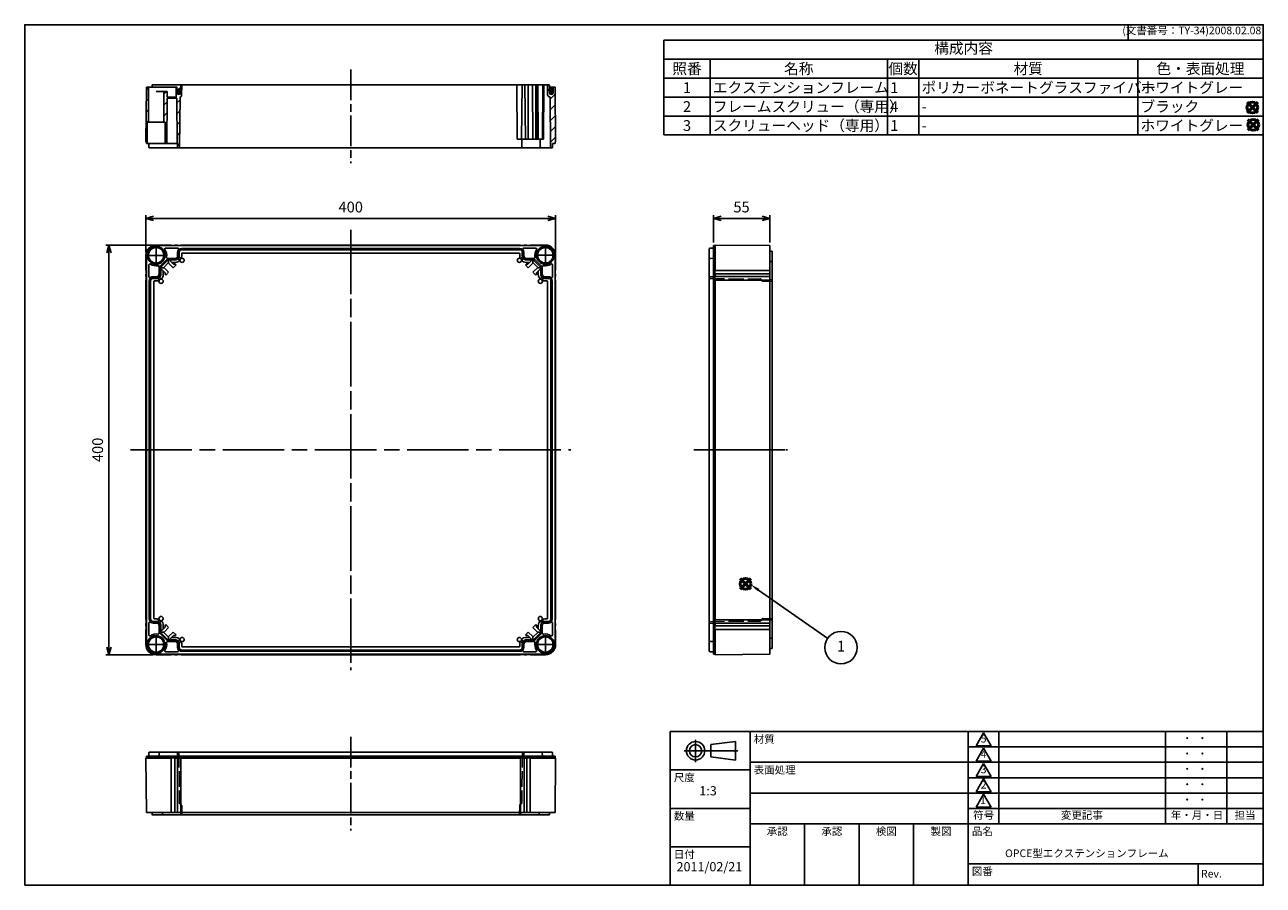
# Model space of a CAD drawing. Units: millimetres. Extents: x 0 to 1209, y 0 to 840.
import ezdxf
from ezdxf.enums import TextEntityAlignment as Align

# ---------------------------------------------------------------- set-up
doc = ezdxf.new("R2010")
doc.units = ezdxf.units.MM
doc.header["$LTSCALE"] = 5
for name, pattern in [('AM_ISO02W050x2', [3.75, 3, -0.75]), ('AM_ISO08W050', [18, 12, -1.5, 3, -1.5]), ('AM_ISO08W050x2', [9, 6, -0.75, 1.5, -0.75]), ('gen7a', [6.875, 4.75, -0.875, 0.375, -0.875])]:
    doc.linetypes.add(name, pattern=pattern)
doc.layers.add('7A', color=4, linetype='gen7a')
doc.layers.add('RAHM2', color=1, linetype='Continuous')
doc.layers.add('AM_12', color=7, linetype='Continuous', lineweight=50, plot=False)
for name, color, linetype, lineweight in [('AM_5', 3, 'Continuous', 25), ('AM_7', 4, 'AM_ISO08W050', 25), ('AM_8', 1, 'Continuous', 25), ('ｴｸｽﾃﾝｼｮﾝﾌﾚｰﾑ', 7, 'Continuous', 25), ('ｴｸｽﾃﾝｼｮﾝﾌﾚｰﾑ0', 7, 'AM_ISO02W050x2', 13), ('ｶﾞｽｹｯﾄ', 5, 'Continuous', 25)]:
    doc.layers.add(name, color=color, linetype=linetype, lineweight=lineweight)
doc.styles.add('ACISOTS', font='isocp.shx', dxfattribs={"height": 1, "bigfont": 'extfont.shx'})
doc.styles.get("Standard").update_dxf_attribs({"font": 'ISOCP.SHX', "bigfont": 'bigfont.shx'})
doc.dimstyles.new('AM_ISO$0', dxfattribs={"dimtxt": 3.5, "dimasz": 2.5, "dimexe": 1, "dimexo": 1, "dimgap": 1.5, "dimtad": 1, "dimdsep": 46, "dimtxsty": 'STANDARD', "dimblk": 'OPEN30', "dimcen": 0, "dimclrd": 256, "dimclre": 256, "dimclrt": 2, "dimadec": 0, "dimazin": 2, "dimtp": 0.1, "dimtm": 0.1, "dimtfac": 0.71, "dimtmove": 0, "dimatfit": 3, "dimldrblk": 'OPEN30', "dimfxl": 1, "dimlwd": -1, "dimlwe": -1, "dimarcsym": 0})
pattern_1 = [(45, (0, 0), (-5.3033, 5.3033), [])]

# ---------------------------------------------------------------- blocks, each defined once
blk = doc.blocks.new('TK-A3')
for p, q in [((359, 280), (359, 275)), ((359, 275), (403, 275))]:
    blk.add_line(p, q)
blk.add_lwpolyline([(0, 0), (403, 0), (403, 280), (0, 280)], close=True)
at = {"insert": (402.36, 276.11), "char_height": 2.5, "width": 43.0784, "attachment_point": 9}
blk.add_mtext('(文書番号：TY-34)2008.02.08', dxfattribs=at)
blk = doc.blocks.new('TK-TITLE')
for p, q in [((0, 50), (-193, 50)), ((-193, 50), (-193, 0)), ((-167, 50), (-167, 0)), ((-96, 50), (-96, 0)), ((0, 0), (0, 50)), ((-179.72, 45.75), (-171.72, 46.75)), ((-179.72, 41.75), (-179.72, 45.75)), ((-171.72, 46.75), (-171.72, 40.75)), ((-171.72, 40.75), (-179.72, 41.75)), ((-167, 37.5), (-193, 37.5)), ((-167, 40), (-96, 40)), ((-167, 30), (-96, 30)), ((-167, 25), (-193, 25)), ((-167, 20), (-96, 20)), ((-149.25, 20), (-149.25, 0)), ((-131.5, 20), (-131.5, 0)), ((-113.75, 20), (-113.75, 0)), ((-96, 20), (0, 20)), ((-167, 12.5), (-193, 12.5)), ((-96, 7), (0, 7)), ((-21.18, 0), (-21.18, 7)), ((-193, 0), (0, 0))]:
    blk.add_line(p, q)
for radius in [3, 2]:
    blk.add_circle((-184.72, 43.75), radius)
at = {"layer": '7A'}
for q in [(-184.72, 47.32), (-188.44, 43.75), (-184.72, 40.04), (-170.94, 43.75)]:
    blk.add_line((-184.72, 43.75), q, dxfattribs=at)
at = {"layer": 'RAHM2'}
for p, q in [((-91, 49.6), (-93.42, 45.4)), ((-88.58, 45.4), (-91, 49.6)), ((-86, 50), (-86, 20)), ((-31.82, 50), (-31.82, 20)), ((-11.82, 50), (-11.82, 20)), ((-96, 45), (0, 45)), ((-93.42, 45.4), (-88.58, 45.4)), ((-91, 44.6), (-93.42, 40.4)), ((-88.58, 40.4), (-91, 44.6)), ((-93.42, 40.4), (-88.58, 40.4)), ((-96, 40), (0, 40)), ((-91, 39.6), (-93.42, 35.4)), ((-88.58, 35.4), (-91, 39.6)), ((-96, 35), (0, 35)), ((-93.42, 35.4), (-88.58, 35.4)), ((-91, 34.6), (-93.42, 30.4)), ((-88.58, 30.4), (-91, 34.6)), ((-96, 30), (0, 30)), ((-93.42, 30.4), (-88.58, 30.4)), ((-91, 29.6), (-93.42, 25.4)), ((-88.58, 25.4), (-91, 29.6)), ((-96, 25), (0, 25)), ((-93.42, 25.4), (-88.58, 25.4))]:
    blk.add_line(p, q, dxfattribs=at)
for tag, p, height in [('GEN-TITLE-MAT1', (-148.96, 43.3), 3), ('GEN-TITLE-MAT2', (-148.96, 33.3), 3), ('GEN-TITLE-DES1', (-84.14, 12.83), 3.5), ('GEN-TITLE-DES2', (-84, 9.15), 2.5), ('GEN-TITLE-NR1', (-84, 2), 3), ('GEN-TITLE-NR2', (-8, 1.71), 2.5)]:
    blk.add_attdef(tag, p, '', height=height)
for tag, p in [('GEN-TITLE-SCA', (-177.82, 28.3)), ('GEN-TITLE-QTY', (-175.61, 15.8))]:
    blk.add_attdef(tag, text='', height=3).set_placement(p, align=Align.BOTTOM_RIGHT)
blk.add_attdef('GEN-TITLE-DAT', text='', height=3).set_placement((-180.22, 3.59), align=Align.BOTTOM_CENTER)
for s, p in [('5', (-91, 45.65)), ('4', (-91, 40.65)), ('3', (-91, 35.65)), ('2', (-91, 30.65)), ('1', (-91.19, 25.65))]:
    blk.add_text(s, height=2.5, dxfattribs=at).set_placement(p, align=Align.BOTTOM_CENTER)
at = {"layer": 'RAHM2', "char_height": 2.5}
for s, insert, width, attachment_point in [('材質', (-165.8, 48.8), 60, 1), ('・  ・   ', (-22.28, 47.5), 20, 5), ('・  ・   ', (-22.28, 42.5), 20, 5), ('尺度', (-191.8, 36.3), 20, 1), ('表面処理', (-165.8, 38.8), 60, 1), ('・  ・   ', (-22.28, 37.5), 20, 5), ('・  ・   ', (-22.28, 32.5), 20, 5), ('・  ・   ', (-22.28, 27.5), 20, 5), ('符号', (-91, 22.5), 10, 5), ('変更記事', (-59, 22.5), 45, 5), ('年・月・日', (-21.56, 22.5), 20, 5), ('担当', (-5.91, 22.5), 15, 5), ('数量', (-191.8, 23.8), 20, 1), ('承認', (-158.13, 18.8), 17, 2), ('承認', (-140.38, 18.8), 17, 2), ('検図', (-122.63, 18.8), 17, 2), ('製図', (-104.88, 18.8), 17, 2), ('品名', (-94.8, 18.8), 90, 1), ('日付', (-191.8, 11.3), 60, 1), ('図番', (-94.8, 5.8), 90, 1), ('Rev.', (-16.86, 3.43), 7.9365, 5)]:
    blk.add_mtext(s, dxfattribs=dict(at, insert=insert, width=width, attachment_point=attachment_point))
blk = doc.blocks.new('_Open30')
at = {"color": 0, "linetype": 'ByBlock', "lineweight": -2}
for p, q in [((-1, 0.27), (0, 0)), ((0, 0), (-1, -0.27)), ((0, 0), (-1, 0))]:
    blk.add_line(p, q, dxfattribs=at)
blk = doc.blocks.new('*D16')
at = {"layer": 'AM_5'}
for p, q in [((118.2, 618), (118.2, 654)), ((518.2, 618), (518.2, 654)), ((125.7, 651), (510.7, 651))]:
    blk.add_line(p, q, dxfattribs=at)
at = {"layer": 'Defpoints', "color": 0}
for p in [(518.2, 651), (118.2, 615), (518.2, 615)]:
    blk.add_point(p, dxfattribs=at)
at = {"layer": 'AM_5', "xscale": 7.5, "yscale": 7.5, "zscale": 7.5, "rotation": 180}
blk.add_blockref('_Open30', (118.2, 651), dxfattribs=at)
at = {"layer": 'AM_5', "xscale": 7.5, "yscale": 7.5, "zscale": 7.5}
blk.add_blockref('_Open30', (518.2, 651), dxfattribs=at)
at = {"layer": 'AM_5', "color": 2, "insert": (318.2, 660.7), "char_height": 10.5, "attachment_point": 5}
blk.add_mtext('400', dxfattribs=at)
blk = doc.blocks.new('*D17')
at = {"layer": 'AM_5'}
for p, q in [((125.2, 625), (79.2, 625)), ((82.2, 617.5), (82.2, 232.5)), ((125.2, 225), (79.2, 225))]:
    blk.add_line(p, q, dxfattribs=at)
at = {"layer": 'Defpoints', "color": 0}
for p in [(128.2, 625), (82.2, 225), (128.2, 225)]:
    blk.add_point(p, dxfattribs=at)
at = {"layer": 'AM_5', "xscale": 7.5, "yscale": 7.5, "zscale": 7.5}
for p, rotation in [((82.2, 625), 90), ((82.2, 225), 270)]:
    blk.add_blockref('_Open30', p, dxfattribs=dict(at, rotation=rotation))
at = {"layer": 'AM_5', "color": 2, "insert": (72.5, 425), "char_height": 10.5, "attachment_point": 5, "rotation": 90}
blk.add_mtext('400', dxfattribs=at)
blk = doc.blocks.new('*D18')
at = {"layer": 'AM_5'}
for p, q in [((672.2, 627.5), (672.2, 654)), ((727.2, 627.5), (727.2, 654)), ((679.7, 651), (719.7, 651))]:
    blk.add_line(p, q, dxfattribs=at)
at = {"layer": 'Defpoints', "color": 0}
for p in [(727.2, 651), (672.2, 624.5), (727.2, 624.5)]:
    blk.add_point(p, dxfattribs=at)
at = {"layer": 'AM_5', "xscale": 7.5, "yscale": 7.5, "zscale": 7.5, "rotation": 180}
blk.add_blockref('_Open30', (672.2, 651), dxfattribs=at)
at = {"layer": 'AM_5', "xscale": 7.5, "yscale": 7.5, "zscale": 7.5}
blk.add_blockref('_Open30', (727.2, 651), dxfattribs=at)
at = {"layer": 'AM_5', "color": 2, "insert": (699.7, 660.7), "char_height": 10.5, "attachment_point": 5}
blk.add_mtext('55', dxfattribs=at)
blk = doc.blocks.new('*S19')
at = {"layer": 'AM_12', "color": 4}
for p, q in [((698.3, 288.9), (708.8, 299.4)), ((698.3, 299.4), (708.8, 288.9))]:
    blk.add_line(p, q, dxfattribs=at)
blk.add_circle((703.6, 294.2), 5.25, dxfattribs=at)
blk = doc.blocks.new('*S20')
at = {"layer": 'AM_5', "color": 3}
blk.add_line((783.9, 241), (716.3, 288.2), dxfattribs=at)
blk.add_circle((796.8, 232), 15.8, dxfattribs=at)
at = {"layer": 'AM_5', "color": 3, "linetype": 'Continuous'}
blk.add_trace([(717.1, 289.3), (715.5, 287), (707.7, 294.2)], dxfattribs=at)
at = {"layer": 'AM_5', "color": 7, "insert": (796.8, 232), "char_height": 10.5, "attachment_point": 5, "style": 'ACISOTS'}
blk.add_mtext('1', dxfattribs=at)
blk = doc.blocks.new('*S21')
at = {"layer": 'AM_12', "color": 4}
for p, q in [((1193.2, 754), (1203.7, 764.5)), ((1193.2, 764.5), (1203.7, 754))]:
    blk.add_line(p, q, dxfattribs=at)
blk.add_circle((1198.4, 759.2), 5.25, dxfattribs=at)
blk = doc.blocks.new('*S22')
at = {"layer": 'AM_12', "color": 4}
for p, q in [((1194, 737.1), (1204.5, 747.6)), ((1194, 747.6), (1204.5, 737.1))]:
    blk.add_line(p, q, dxfattribs=at)
blk.add_circle((1199.3, 742.4), 5.25, dxfattribs=at)
blk = doc.blocks.new('*S23')
at = {"color": 7}
for p, q in [((624, 825), (1209, 825)), ((624, 732.4), (624, 825)), ((1209, 825), (1209, 732.4)), ((1209, 732.4), (624, 732.4))]:
    blk.add_line(p, q, dxfattribs=at)
at = {"color": 1}
for p, q in [((624, 806.5), (1209, 806.5)), ((669, 806.5), (669, 788)), ((842.1, 806.5), (842.1, 788)), ((872.7, 806.5), (872.7, 788)), ((1086.5, 806.5), (1086.5, 788)), ((624, 788), (1209, 788)), ((669, 788), (669, 769.4)), ((842.1, 788), (842.1, 769.4)), ((872.7, 788), (872.7, 769.4)), ((1086.5, 788), (1086.5, 769.4)), ((624, 769.4), (1209, 769.4)), ((669, 769.4), (669, 750.9)), ((842.1, 769.4), (842.1, 750.9)), ((872.7, 769.4), (872.7, 750.9)), ((1086.5, 769.4), (1086.5, 750.9)), ((624, 750.9), (1209, 750.9)), ((669, 750.9), (669, 732.4)), ((842.1, 750.9), (842.1, 732.4)), ((872.7, 750.9), (872.7, 732.4)), ((1086.5, 750.9), (1086.5, 732.4))]:
    blk.add_line(p, q, dxfattribs=at)
at = {"color": 2, "insert": (916.5, 815.7), "char_height": 10.5, "attachment_point": 5, "style": 'ACISOTS'}
blk.add_mtext('構成内容', dxfattribs=at)
at = {"color": 2, "char_height": 10.5, "style": 'ACISOTS'}
for s, insert, width, attachment_point in [('照番', (646.5, 802.4), 39.6, 2), ('名称', (755.6, 802.4), 167.72, 2), ('個数', (857.4, 802.4), 25.2, 2), ('材質', (979.6, 802.4), 208.338, 2), ('色・表面処理', (1147.7, 802.4), 117.142, 2), ('1', (646.5, 783.9), 39.6, 2), ('エクステンションフレーム', (671.7, 783.9), 167.72, 1), ('1', (844.8, 783.9), 25.2, 1), ('ポリカーボネートグラスファイバー', (875.4, 783.9), 208.338, 1), ('ホワイトグレー', (1089.2, 783.9), 117.142, 1), ('2', (646.5, 765.4), 39.6, 2), ('フレームスクリュー（専用）', (671.7, 765.4), 167.72, 1), ('4', (844.8, 765.4), 25.2, 1), ('ブラック', (1089.2, 765.4), 117.142, 1), ('-', (875.4, 765.4), 208.338, 1), ('3', (646.5, 746.9), 39.6, 2), ('スクリューヘッド（専用）', (671.7, 746.9), 167.72, 1), ('1', (844.8, 746.9), 25.2, 1), ('-', (875.4, 746.9), 208.338, 1), ('ホワイトグレー', (1089.2, 746.9), 117.142, 1)]:
    blk.add_mtext(s, dxfattribs=dict(at, insert=insert, width=width, attachment_point=attachment_point))

msp = doc.modelspace()

# ---------------------------------------------------------------- hatches: boundary and pattern name
at = {"layer": 'AM_8'}
h = msp.add_hatch(dxfattribs=at)
h.set_pattern_fill('_U', color=256, scale=7.5, angle=45, style=0, pattern_type=0)
h.set_pattern_definition(pattern_1)
h.paths.add_polyline_path([(118.708, 725.461), (118.708, 723.961), (119.508, 723.961), (119.508, 744.961), (120.704, 744.961), (120.704, 778.961), (118.673, 778.961), (118.208, 725.761)])
h = msp.add_hatch(dxfattribs=at)
h.set_pattern_fill('_U', color=256, scale=7.5, angle=45, style=0, pattern_type=0)
h.set_pattern_definition(pattern_1)
edge = h.paths.add_edge_path()
edge.add_line((136.908, 744.961), (136.908, 723.961))
edge.add_line((136.908, 723.961), (138.576, 723.961))
edge.add_line((138.576, 723.961), (138.964, 768.461))
edge.add_line((138.964, 768.461), (148.442, 768.461))
edge.add_line((148.442, 768.461), (148.83, 723.961))
edge.add_line((148.83, 723.961), (149.13, 723.961))
edge.add_line((149.13, 723.961), (149.158, 720.761))
edge.add_line((149.158, 720.761), (149.558, 719.961))
edge.add_line((149.558, 719.961), (150.758, 719.961))
edge.add_line((150.758, 719.961), (151.158, 720.761))
edge.add_line((151.158, 720.761), (151.58, 769.177))
edge.add_arc((151.88, 769.175), 0.3, 120, 179.5, ccw=False)
edge.add_line((151.73, 769.435), (152.645, 769.963))
edge.add_arc((152.145, 770.829), 1, 300, 359.5)
edge.add_line((153.145, 770.82), (153.237, 781.361))
edge.add_line((153.237, 781.361), (152.487, 781.361))
edge.add_arc((152.487, 781.161), 0.2, 90, 179.5)
edge.add_line((152.287, 781.163), (152.221, 773.646))
edge.add_arc((150.421, 773.661), 1.8, 270, 359.5, ccw=False)
edge.add_line((150.421, 771.861), (150.385, 771.861))
edge.add_arc((150.385, 773.661), 1.8, 180.5, 270, ccw=False)
edge.add_line((148.585, 773.646), (148.54, 778.763))
edge.add_arc((148.34, 778.761), 0.2, 0.5, 90)
edge.add_line((148.34, 778.961), (147.837, 778.961))
edge.add_line((147.837, 778.961), (147.92, 769.461))
edge.add_line((147.92, 769.461), (138.973, 769.461))
edge.add_line((138.973, 769.461), (139.02, 774.861))
edge.add_line((139.02, 774.861), (135.713, 774.861))
edge.add_line((135.713, 774.861), (135.713, 744.961))
edge.add_line((135.713, 744.961), (136.908, 744.961))
h = msp.add_hatch(dxfattribs=at)
h.set_pattern_fill('_U', color=256, scale=7.5, angle=45, style=0, pattern_type=0)
h.set_pattern_definition(pattern_1)
edge = h.paths.add_edge_path()
edge.add_arc((516.041, 778.761), 0.2, 90, 179.5)
edge.add_line((515.841, 778.763), (515.797, 773.646))
edge.add_arc((513.997, 773.661), 1.8, 270, 359.5, ccw=False)
edge.add_line((513.997, 771.861), (513.96, 771.861))
edge.add_arc((513.96, 773.661), 1.8, 180.5, 270, ccw=False)
edge.add_line((512.161, 773.646), (512.095, 781.163))
edge.add_arc((511.895, 781.161), 0.2, 0.5, 90)
edge.add_line((511.895, 781.361), (510.33, 781.361))
edge.add_line((510.33, 781.361), (510.418, 771.293))
edge.add_arc((511.418, 771.302), 1, 180.5, 240)
edge.add_line((510.918, 770.436), (512.651, 769.435))
edge.add_arc((512.501, 769.175), 0.3, 0.5, 60, ccw=False)
edge.add_line((512.801, 769.177), (513.224, 720.761))
edge.add_line((513.224, 720.761), (513.624, 719.961))
edge.add_line((513.624, 719.961), (514.824, 719.961))
edge.add_line((514.824, 719.961), (515.224, 720.761))
edge.add_line((515.224, 720.761), (515.252, 723.961))
edge.add_line((515.252, 723.961), (517.708, 723.961))
edge.add_line((517.708, 723.961), (517.708, 725.461))
edge.add_line((517.708, 725.461), (518.208, 725.761))
edge.add_line((518.208, 725.761), (517.744, 778.961))
edge.add_line((517.744, 778.961), (516.041, 778.961))
at = {"layer": 'ｶﾞｽｹｯﾄ'}
h = msp.add_hatch(color=256, dxfattribs=at)
edge = h.paths.add_edge_path()
edge.add_line((150.421, 771.861), (150.385, 771.861))
edge.add_arc((150.385, 773.661), 1.8, 540.5, 630, ccw=False)
edge.add_line((148.585, 773.646), (148.562, 776.277))
edge.add_arc((150.362, 776.261), 1.8, 450, 539.5, ccw=False)
edge.add_line((150.362, 778.061), (150.444, 778.061))
edge.add_arc((150.444, 776.261), 1.8, 360.5, 450, ccw=False)
edge.add_line((152.244, 776.277), (152.221, 773.646))
edge.add_arc((150.421, 773.661), 1.8, 270, 359.5, ccw=False)
h = msp.add_hatch(color=256, dxfattribs=at)
edge = h.paths.add_edge_path()
edge.add_line((513.96, 771.861), (513.997, 771.861))
edge.add_arc((513.997, 773.661), 1.8, -90, -0.5)
edge.add_line((515.797, 773.646), (515.82, 776.277))
edge.add_arc((514.02, 776.261), 1.8, 0.5, 90)
edge.add_line((514.02, 778.061), (513.938, 778.061))
edge.add_arc((513.938, 776.261), 1.8, 90, 179.5)
edge.add_line((512.138, 776.277), (512.161, 773.646))
edge.add_arc((513.96, 773.661), 1.8, 180.5, 270)

# ---------------------------------------------------------------- linework, layer by layer
at = {"layer": 'AM_7', "linetype": 'AM_ISO08W050x2'}
for p, q in [((318.208, 796.361), (318.208, 704.961)), ((128.413, 614.627), (128.413, 623.759)), ((508.208, 614.961), (508.208, 624.093)), ((128.413, 614.627), (119.281, 614.627)), ((128.413, 614.627), (137.544, 614.627)), ((128.413, 614.627), (128.413, 605.495)), ((508.208, 614.961), (499.077, 614.961)), ((508.208, 614.961), (517.34, 614.961)), ((508.208, 614.961), (508.208, 605.83)), ((653.208, 424.961), (744.608, 424.961)), ((657.208, 424.961), (742.208, 424.961)), ((128.208, 234.961), (128.208, 244.093)), ((508.208, 234.961), (508.208, 244.093)), ((128.208, 234.961), (119.077, 234.961)), ((128.208, 234.961), (137.34, 234.961)), ((128.208, 234.961), (128.208, 225.83)), ((508.208, 234.961), (499.077, 234.961)), ((508.208, 234.961), (517.34, 234.961)), ((508.208, 234.961), (508.208, 225.83)), ((318.208, 145.026), (318.208, 53.561))]:
    msp.add_line(p, q, dxfattribs=at)
at = {"layer": 'AM_7'}
for p, q in [((318.208, 639.961), (318.208, 209.961)), ((318.208, 636.961), (318.208, 212.961)), ((103.208, 424.961), (533.208, 424.961))]:
    msp.add_line(p, q, dxfattribs=at)
at = {"layer": 'ｴｸｽﾃﾝｼｮﾝﾌﾚｰﾑ'}
for p, q in [((118.208, 725.761), (118.673, 778.961)), ((148.34, 778.961), (118.673, 778.961)), ((120.704, 744.961), (120.704, 778.961)), ((124.303, 778.961), (124.322, 781.163)), ((124.522, 781.361), (318.208, 781.361)), ((139.02, 774.861), (128.208, 774.861)), ((135.713, 744.961), (135.713, 774.861)), ((139.02, 774.861), (138.973, 769.461)), ((147.837, 778.961), (147.92, 769.461)), ((148.585, 773.646), (148.54, 778.763)), ((152.221, 773.646), (152.287, 781.163)), ((153.145, 770.82), (153.237, 781.361)), ((318.208, 781.361), (511.895, 781.361)), ((480.335, 781.361), (480.796, 728.461)), ((484.951, 728.461), (485.413, 781.361)), ((488.747, 728.461), (488.285, 781.361)), ((491.575, 728.461), (491.575, 781.361)), ((496.018, 728.461), (495.557, 781.361)), ((498.847, 728.461), (498.847, 781.361)), ((499.48, 728.461), (499.941, 781.361)), ((501.226, 728.461), (500.765, 781.361)), ((505.381, 728.461), (505.843, 781.361)), ((506.403, 728.461), (506.865, 781.361)), ((510.418, 771.293), (510.33, 781.361)), ((512.161, 773.646), (512.095, 781.163)), ((512.114, 778.961), (517.744, 778.961)), ((515.797, 773.646), (515.841, 778.763)), ((518.208, 725.761), (517.744, 778.961)), ((138.964, 768.461), (138.576, 723.961)), ((138.964, 768.461), (148.442, 768.461)), ((147.92, 769.461), (138.973, 769.461)), ((148.442, 768.461), (148.83, 723.961)), ((150.385, 771.861), (150.421, 771.861)), ((151.158, 720.761), (151.58, 769.177)), ((152.645, 769.963), (151.73, 769.435)), ((510.918, 770.436), (512.651, 769.435)), ((513.224, 720.761), (512.801, 769.177)), ((513.997, 771.861), (513.96, 771.861)), ((136.908, 744.961), (119.508, 744.961)), ((119.508, 744.961), (119.508, 723.961)), ((136.908, 744.961), (136.908, 723.961)), ((118.708, 725.461), (118.208, 725.761)), ((118.708, 725.461), (118.708, 723.961)), ((480.796, 728.461), (506.403, 728.461)), ((485.259, 720.761), (485.192, 728.461)), ((503.259, 720.761), (503.192, 728.461)), ((517.708, 725.461), (518.208, 725.761)), ((517.708, 725.461), (517.708, 723.961)), ((118.708, 723.961), (149.13, 723.961)), ((121.165, 723.961), (121.193, 720.761)), ((121.193, 720.761), (121.593, 719.961)), ((121.593, 719.961), (318.208, 719.961)), ((149.13, 723.961), (149.158, 720.761)), ((149.158, 720.761), (149.558, 719.961)), ((150.758, 719.961), (151.158, 720.761)), ((318.208, 719.961), (514.824, 719.961)), ((485.659, 719.961), (485.259, 720.761)), ((503.659, 719.961), (503.259, 720.761)), ((513.624, 719.961), (513.224, 720.761)), ((515.224, 720.761), (514.824, 719.961)), ((515.252, 723.961), (515.224, 720.761)), ((517.708, 723.961), (515.252, 723.961)), ((122.377, 619.684), (121.447, 620.437)), ((123.486, 620.793), (122.733, 621.723)), ((127.424, 622.425), (127.299, 623.614)), ((142.658, 624.961), (128.208, 624.961)), ((128.208, 624.461), (318.208, 624.461)), ((128.993, 622.425), (129.118, 623.614)), ((132.931, 620.793), (133.683, 621.723)), ((134.04, 619.684), (134.97, 620.437)), ((149.193, 621.977), (137.615, 621.977)), ((146.458, 624.661), (142.958, 624.661)), ((148.658, 624.961), (146.758, 624.961)), ((152.458, 624.661), (148.958, 624.661)), ((149.193, 614.477), (149.193, 617.977)), ((149.593, 614.477), (149.593, 617.977)), ((150.758, 617.977), (150.758, 614.477)), ((152.758, 624.961), (318.208, 624.961)), ((318.208, 620.377), (153.158, 620.377)), ((153.193, 621.577), (318.208, 621.577)), ((153.237, 614.327), (153.237, 616.783)), ((153.537, 617.083), (318.208, 617.083)), ((483.658, 624.961), (318.208, 624.961)), ((508.208, 624.461), (318.208, 624.461)), ((483.224, 621.577), (318.208, 621.577)), ((318.208, 620.377), (483.259, 620.377)), ((482.88, 617.083), (318.208, 617.083)), ((483.18, 614.327), (483.18, 616.783)), ((483.958, 624.661), (487.458, 624.661)), ((485.659, 617.977), (485.659, 614.477)), ((486.824, 614.477), (486.824, 617.977)), ((487.224, 621.977), (498.801, 621.977)), ((487.224, 614.477), (487.224, 617.977)), ((487.758, 624.961), (489.658, 624.961)), ((489.958, 624.661), (493.458, 624.661)), ((493.758, 624.961), (508.208, 624.961)), ((502.377, 619.684), (501.447, 620.437)), ((503.486, 620.793), (502.733, 621.723)), ((507.424, 622.425), (507.299, 623.614)), ((508.993, 622.425), (509.118, 623.614)), ((512.931, 620.793), (513.683, 621.723)), ((514.04, 619.684), (514.97, 620.437)), ((669.008, 621.977), (668.208, 621.577)), ((668.208, 621.577), (668.208, 424.961)), ((672.208, 622.005), (669.008, 621.977)), ((672.208, 624.461), (672.208, 424.961)), ((673.708, 624.461), (672.208, 624.461)), ((673.708, 624.461), (674.008, 624.961)), ((673.708, 624.461), (673.708, 424.961)), ((674.008, 624.961), (674.008, 600.211)), ((674.008, 624.961), (727.208, 624.497)), ((727.208, 624.497), (727.208, 424.961)), ((727.208, 618.867), (729.41, 618.848)), ((729.608, 618.648), (729.608, 424.961)), ((118.208, 600.511), (118.208, 614.961)), ((118.708, 424.961), (118.708, 614.961)), ((120.745, 615.746), (119.556, 615.871)), ((120.745, 614.177), (119.556, 614.052)), ((121.193, 593.977), (121.193, 605.554)), ((122.377, 610.239), (121.447, 609.486)), ((123.486, 609.13), (122.733, 608.2)), ((127.424, 607.498), (127.299, 606.309)), ((128.993, 607.498), (129.118, 606.309)), ((132.354, 604.568), (138.602, 610.815)), ((132.931, 609.13), (133.683, 608.2)), ((139.426, 609.992), (133.178, 603.744)), ((134.04, 610.239), (134.97, 609.486)), ((135.37, 602.783), (140.387, 607.8)), ((135.671, 615.746), (136.861, 615.871)), ((135.671, 614.177), (136.861, 614.052)), ((139.398, 611.977), (146.693, 611.977)), ((140.387, 607.226), (140.387, 610.411)), ((144.842, 602.772), (140.387, 607.226)), ((140.441, 611.577), (146.693, 611.577)), ((146.693, 610.412), (140.441, 610.412)), ((142.284, 609.15), (142.284, 610.412)), ((142.284, 609.15), (145.201, 606.233)), ((143.401, 608.033), (146.943, 608.033)), ((147.67, 605.6), (144.842, 602.772)), ((145.201, 606.233), (147.037, 606.233)), ((147.037, 606.233), (147.67, 605.6)), ((149.49, 611.527), (151.47, 610.203)), ((152.559, 611.887), (150.537, 613.156)), ((483.858, 611.887), (485.879, 613.156)), ((486.927, 611.527), (484.946, 610.203)), ((489.379, 606.233), (488.747, 605.6)), ((488.747, 605.6), (491.575, 602.772)), ((491.215, 606.233), (489.379, 606.233)), ((493.015, 608.033), (489.474, 608.033)), ((497.019, 611.977), (489.724, 611.977)), ((495.976, 611.577), (489.724, 611.577)), ((489.724, 610.412), (495.976, 610.412)), ((494.133, 609.15), (491.215, 606.233)), ((491.575, 602.772), (496.03, 607.226)), ((494.133, 609.15), (494.133, 610.412)), ((496.03, 607.226), (496.03, 610.411)), ((501.047, 602.783), (496.03, 607.8)), ((496.991, 609.992), (503.239, 603.744)), ((504.062, 604.568), (497.815, 610.815)), ((500.745, 615.746), (499.556, 615.871)), ((500.745, 614.177), (499.556, 614.052)), ((502.377, 610.239), (501.447, 609.486)), ((503.486, 609.13), (502.733, 608.2)), ((507.424, 607.498), (507.299, 606.309)), ((508.993, 607.498), (509.118, 606.309)), ((512.931, 609.13), (513.683, 608.2)), ((514.04, 610.239), (514.97, 609.486)), ((515.224, 593.977), (515.224, 605.554)), ((515.671, 615.746), (516.861, 615.871)), ((515.671, 614.177), (516.861, 614.052)), ((517.708, 424.961), (517.708, 614.961)), ((518.208, 600.511), (518.208, 614.961)), ((669.008, 611.977), (668.208, 611.577)), ((672.208, 612.005), (669.008, 611.977)), ((727.208, 608.87), (729.41, 608.85)), ((118.208, 594.511), (118.208, 596.411)), ((118.508, 596.711), (118.508, 600.211)), ((118.508, 590.711), (118.508, 594.211)), ((128.693, 593.977), (125.193, 593.977)), ((128.693, 593.577), (125.193, 593.577)), ((125.193, 592.412), (128.693, 592.412)), ((131.283, 590.611), (130.014, 592.632)), ((131.193, 603.772), (131.193, 596.477)), ((131.593, 602.729), (131.593, 596.477)), ((131.643, 593.68), (132.967, 591.699)), ((132.758, 596.477), (132.758, 602.729)), ((134.02, 600.886), (132.758, 600.886)), ((135.944, 602.783), (132.759, 602.783)), ((134.02, 600.886), (136.937, 597.969)), ((135.137, 599.769), (135.137, 596.227)), ((140.398, 598.328), (135.944, 602.783)), ((136.937, 597.969), (136.937, 596.133)), ((136.937, 596.133), (137.57, 595.5)), ((137.57, 595.5), (140.398, 598.328)), ((496.018, 598.328), (500.473, 602.783)), ((498.847, 595.5), (496.018, 598.328)), ((499.48, 596.133), (498.847, 595.5)), ((502.397, 600.886), (499.48, 597.969)), ((499.48, 597.969), (499.48, 596.133)), ((500.473, 602.783), (503.658, 602.783)), ((501.28, 599.769), (501.28, 596.227)), ((502.397, 600.886), (503.659, 600.886)), ((504.774, 593.68), (503.45, 591.699)), ((503.659, 596.477), (503.659, 602.729)), ((504.824, 602.729), (504.824, 596.477)), ((505.133, 590.611), (506.403, 592.632)), ((505.224, 603.772), (505.224, 596.477)), ((507.724, 593.977), (511.224, 593.977)), ((507.724, 593.577), (511.224, 593.577)), ((511.224, 592.412), (507.724, 592.412)), ((517.908, 596.711), (517.908, 600.211)), ((517.908, 590.711), (517.908, 594.211)), ((518.208, 594.511), (518.208, 596.411)), ((669.008, 593.977), (668.208, 593.577)), ((672.208, 594.005), (669.008, 593.977)), ((727.208, 600.211), (673.708, 600.211)), ((727.208, 596.711), (673.708, 596.711)), ((727.208, 594.211), (673.708, 594.211)), ((674.008, 596.711), (674.008, 594.211)), ((118.208, 424.961), (118.208, 590.411)), ((121.593, 424.961), (121.593, 589.977)), ((122.793, 590.012), (122.793, 424.961)), ((126.087, 424.961), (126.087, 589.633)), ((128.843, 589.933), (126.387, 589.933)), ((507.574, 589.933), (510.03, 589.933)), ((510.33, 424.961), (510.33, 589.633)), ((513.624, 590.012), (513.624, 424.961)), ((514.824, 424.961), (514.824, 589.977)), ((518.208, 424.961), (518.208, 590.411)), ((727.208, 590.711), (673.708, 590.711)), ((674.008, 590.711), (674.008, 424.961)), ((727.208, 590.87), (729.41, 590.85)), ((118.208, 424.961), (118.208, 259.511)), ((118.708, 424.961), (118.708, 234.961)), ((121.593, 424.961), (121.593, 259.946)), ((122.793, 259.911), (122.793, 424.961)), ((126.087, 424.961), (126.087, 260.29)), ((510.33, 424.961), (510.33, 260.29)), ((513.624, 259.911), (513.624, 424.961)), ((514.824, 424.961), (514.824, 259.946)), ((517.708, 424.961), (517.708, 234.961)), ((518.208, 424.961), (518.208, 259.511)), ((668.208, 424.961), (668.208, 228.346)), ((672.208, 424.961), (672.208, 225.461)), ((673.708, 424.961), (673.708, 225.461)), ((674.008, 424.961), (674.008, 259.211)), ((727.208, 424.961), (727.208, 225.426)), ((729.608, 424.961), (729.608, 231.275)), ((118.208, 255.411), (118.208, 253.511)), ((118.508, 259.211), (118.508, 255.711)), ((121.193, 255.946), (121.193, 244.368)), ((125.193, 257.511), (128.693, 257.511)), ((128.693, 256.346), (125.193, 256.346)), ((128.693, 255.946), (125.193, 255.946)), ((128.843, 259.99), (126.387, 259.99)), ((131.283, 259.312), (130.014, 257.29)), ((131.643, 256.243), (132.967, 258.224)), ((136.937, 253.79), (137.57, 254.423)), ((137.57, 254.423), (140.398, 251.595)), ((498.847, 254.423), (496.018, 251.595)), ((499.48, 253.79), (498.847, 254.423)), ((504.774, 256.243), (503.45, 258.224)), ((505.133, 259.312), (506.403, 257.29)), ((507.574, 259.99), (510.03, 259.99)), ((511.224, 257.511), (507.724, 257.511)), ((507.724, 256.346), (511.224, 256.346)), ((507.724, 255.946), (511.224, 255.946)), ((515.224, 255.946), (515.224, 244.368)), ((517.908, 259.211), (517.908, 255.711)), ((518.208, 255.411), (518.208, 253.511)), ((669.008, 255.946), (668.208, 256.346)), ((672.208, 255.918), (669.008, 255.946)), ((727.208, 259.211), (673.708, 259.211)), ((727.208, 255.711), (673.708, 255.711)), ((674.008, 253.211), (674.008, 255.711)), ((727.208, 259.053), (729.41, 259.073)), ((118.208, 249.411), (118.208, 234.961)), ((118.508, 253.211), (118.508, 249.711)), ((127.424, 242.425), (127.299, 243.614)), ((128.993, 242.425), (129.118, 243.614)), ((131.193, 246.151), (131.193, 253.446)), ((131.593, 247.194), (131.593, 253.446)), ((132.354, 245.355), (138.602, 239.107)), ((132.758, 253.446), (132.758, 247.194)), ((134.02, 249.037), (132.758, 249.037)), ((135.944, 247.14), (132.759, 247.14)), ((139.426, 239.931), (133.178, 246.179)), ((134.02, 249.037), (136.937, 251.954)), ((135.137, 250.154), (135.137, 253.696)), ((135.37, 247.14), (140.387, 242.123)), ((140.398, 251.595), (135.944, 247.14)), ((136.937, 251.954), (136.937, 253.79)), ((144.842, 247.151), (140.387, 242.697)), ((140.387, 242.697), (140.387, 239.512)), ((142.284, 240.773), (145.201, 243.69)), ((143.401, 241.89), (146.943, 241.89)), ((147.67, 244.323), (144.842, 247.151)), ((145.201, 243.69), (147.037, 243.69)), ((147.037, 243.69), (147.67, 244.323)), ((488.747, 244.323), (491.575, 247.151)), ((489.379, 243.69), (488.747, 244.323)), ((491.215, 243.69), (489.379, 243.69)), ((493.015, 241.89), (489.474, 241.89)), ((494.133, 240.773), (491.215, 243.69)), ((491.575, 247.151), (496.03, 242.697)), ((496.018, 251.595), (500.473, 247.14)), ((501.047, 247.14), (496.03, 242.123)), ((496.03, 242.697), (496.03, 239.512)), ((496.991, 239.931), (503.239, 246.179)), ((504.062, 245.355), (497.815, 239.107)), ((499.48, 251.954), (499.48, 253.79)), ((502.397, 249.037), (499.48, 251.954)), ((500.473, 247.14), (503.658, 247.14)), ((501.28, 250.154), (501.28, 253.696)), ((502.397, 249.037), (503.659, 249.037)), ((503.659, 253.446), (503.659, 247.194)), ((504.824, 247.194), (504.824, 253.446)), ((505.224, 246.151), (505.224, 253.446)), ((507.424, 242.425), (507.299, 243.614)), ((508.993, 242.425), (509.118, 243.614)), ((517.908, 253.211), (517.908, 249.711)), ((518.208, 249.411), (518.208, 234.961)), ((727.208, 253.211), (673.708, 253.211)), ((727.208, 249.711), (673.708, 249.711)), ((674.008, 224.961), (674.008, 249.711)), ((120.745, 235.746), (119.556, 235.871)), ((120.745, 234.177), (119.556, 234.052)), ((122.377, 239.684), (121.447, 240.437)), ((122.377, 230.239), (121.447, 229.486)), ((123.486, 240.793), (122.733, 241.723)), ((132.931, 240.793), (133.683, 241.723)), ((134.04, 239.684), (134.97, 240.437)), ((134.04, 230.239), (134.97, 229.486)), ((135.671, 235.746), (136.861, 235.871)), ((135.671, 234.177), (136.861, 234.052)), ((139.398, 237.946), (146.693, 237.946)), ((146.693, 239.511), (140.441, 239.511)), ((140.441, 238.346), (146.693, 238.346)), ((142.284, 240.773), (142.284, 239.511)), ((149.193, 235.446), (149.193, 231.946)), ((149.49, 238.396), (151.47, 239.72)), ((149.593, 235.446), (149.593, 231.946)), ((152.559, 238.036), (150.537, 236.767)), ((150.758, 231.946), (150.758, 235.446)), ((153.237, 235.596), (153.237, 233.14)), ((153.537, 232.84), (318.208, 232.84)), ((482.88, 232.84), (318.208, 232.84)), ((483.18, 235.596), (483.18, 233.14)), ((483.858, 238.036), (485.879, 236.767)), ((486.927, 238.396), (484.946, 239.72)), ((485.659, 231.946), (485.659, 235.446)), ((486.824, 235.446), (486.824, 231.946)), ((487.224, 235.446), (487.224, 231.946)), ((489.724, 239.511), (495.976, 239.511)), ((495.976, 238.346), (489.724, 238.346)), ((497.019, 237.946), (489.724, 237.946)), ((494.133, 240.773), (494.133, 239.511)), ((500.745, 235.746), (499.556, 235.871)), ((500.745, 234.177), (499.556, 234.052)), ((502.377, 239.684), (501.447, 240.437)), ((502.377, 230.239), (501.447, 229.486)), ((503.486, 240.793), (502.733, 241.723)), ((512.931, 240.793), (513.683, 241.723)), ((514.04, 239.684), (514.97, 240.437)), ((514.04, 230.239), (514.97, 229.486)), ((515.671, 235.746), (516.861, 235.871)), ((515.671, 234.177), (516.861, 234.052)), ((669.008, 237.946), (668.208, 238.346)), ((672.208, 237.918), (669.008, 237.946)), ((727.208, 241.053), (729.41, 241.073)), ((727.208, 231.056), (729.41, 231.075)), ((123.486, 229.13), (122.733, 228.2)), ((127.424, 227.498), (127.299, 226.309)), ((128.208, 225.461), (318.208, 225.461)), ((142.658, 224.961), (128.208, 224.961)), ((128.993, 227.498), (129.118, 226.309)), ((132.931, 229.13), (133.683, 228.2)), ((149.193, 227.946), (137.615, 227.946)), ((146.458, 225.261), (142.958, 225.261)), ((148.658, 224.961), (146.758, 224.961)), ((152.458, 225.261), (148.958, 225.261)), ((152.758, 224.961), (318.208, 224.961)), ((318.208, 229.546), (153.158, 229.546)), ((153.193, 228.346), (318.208, 228.346)), ((318.208, 229.546), (483.259, 229.546)), ((483.224, 228.346), (318.208, 228.346)), ((508.208, 225.461), (318.208, 225.461)), ((483.658, 224.961), (318.208, 224.961)), ((483.958, 225.261), (487.458, 225.261)), ((487.224, 227.946), (498.801, 227.946)), ((487.758, 224.961), (489.658, 224.961)), ((489.958, 225.261), (493.458, 225.261)), ((493.758, 224.961), (508.208, 224.961)), ((503.486, 229.13), (502.733, 228.2)), ((507.424, 227.498), (507.299, 226.309)), ((508.993, 227.498), (509.118, 226.309)), ((512.931, 229.13), (513.683, 228.2)), ((669.008, 227.946), (668.208, 228.346)), ((672.208, 227.918), (669.008, 227.946)), ((673.708, 225.461), (672.208, 225.461)), ((673.708, 225.461), (674.008, 224.961)), ((674.008, 224.961), (727.208, 225.426)), ((118.708, 124.461), (118.208, 124.161)), ((118.208, 124.161), (142.958, 124.161)), ((118.208, 124.161), (118.673, 70.961)), ((118.708, 125.961), (517.708, 125.961)), ((118.708, 124.461), (118.708, 125.961)), ((118.708, 124.461), (517.708, 124.461)), ((121.165, 125.961), (121.193, 129.161)), ((121.193, 129.161), (121.593, 129.961)), ((121.593, 129.961), (318.208, 129.961)), ((131.165, 125.961), (131.193, 129.161)), ((131.193, 129.161), (131.593, 129.961)), ((142.958, 70.961), (142.958, 124.461)), ((146.458, 70.961), (146.458, 124.461)), ((146.458, 124.161), (148.958, 124.161)), ((148.958, 70.961), (148.958, 124.461)), ((149.165, 125.961), (149.193, 129.161)), ((149.193, 129.161), (149.593, 129.961)), ((152.458, 70.961), (152.458, 124.461)), ((152.458, 124.161), (483.958, 124.161)), ((318.208, 129.961), (514.824, 129.961)), ((483.958, 70.961), (483.958, 124.461)), ((487.224, 129.161), (486.824, 129.961)), ((487.252, 125.961), (487.224, 129.161)), ((487.458, 70.961), (487.458, 124.461)), ((489.958, 124.161), (487.458, 124.161)), ((489.958, 70.961), (489.958, 124.461)), ((493.458, 70.961), (493.458, 124.461)), ((518.208, 124.161), (493.458, 124.161)), ((505.224, 129.161), (504.824, 129.961)), ((505.252, 125.961), (505.224, 129.161)), ((515.224, 129.161), (514.824, 129.961)), ((515.252, 125.961), (515.224, 129.161)), ((517.708, 124.461), (517.708, 125.961)), ((517.708, 124.461), (518.208, 124.161)), ((518.208, 124.161), (517.744, 70.961)), ((118.673, 70.961), (517.744, 70.961)), ((124.303, 70.961), (124.322, 68.76)), ((124.522, 68.561), (318.208, 68.561)), ((134.3, 70.961), (134.319, 68.76)), ((152.3, 70.961), (152.319, 68.76)), ((318.208, 68.561), (511.895, 68.561)), ((484.116, 70.961), (484.097, 68.76)), ((502.116, 70.961), (502.097, 68.76)), ((512.114, 70.961), (512.095, 68.76))]:
    msp.add_line(p, q, dxfattribs=at)
for centre, radius in [((128.208, 614.961), 8.7), ((128.208, 614.961), 7.504), ((508.208, 614.961), 8.7), ((508.208, 614.961), 7.504), ((153.543, 610.057), 2.078), ((482.874, 610.057), 2.078), ((133.113, 589.627), 2.078), ((503.304, 589.627), 2.078), ((133.113, 260.296), 2.078), ((503.304, 260.296), 2.078), ((128.208, 234.961), 8.7), ((128.208, 234.961), 7.504), ((153.543, 239.866), 2.078), ((482.874, 239.866), 2.078), ((508.208, 234.961), 8.7), ((508.208, 234.961), 7.504)]:
    msp.add_circle(centre, radius, dxfattribs=at)
for centre, radius, start, end in [((124.522, 781.161), 0.2, 90, 179.5), ((148.34, 778.761), 0.2, 0.5, 90), ((152.487, 781.161), 0.2, 90, 179.5), ((511.895, 781.161), 0.2, 0.5, 90), ((516.041, 778.761), 0.2, 90, 179.5), ((150.385, 773.661), 1.8, 180.5, 270), ((150.421, 773.661), 1.8, 270, 359.5), ((151.88, 769.175), 0.3, 120, 179.5), ((152.145, 770.829), 1, 300, 359.5), ((511.418, 771.302), 1, 180.5, 240), ((513.96, 773.661), 1.8, 180.5, 270), ((512.501, 769.175), 0.3, 0.5, 60), ((513.997, 773.661), 1.8, 270, 359.5), ((128.208, 614.961), 10, 90, 180), ((128.208, 614.961), 9.5, 90, 180), ((137.615, 620.977), 1, 89.99999, 214.43386), ((128.543, 614.757), 10, 350.68756, 34.43385), ((142.658, 624.661), 0.3, 0, 90), ((146.758, 624.661), 0.3, 90, 180), ((148.658, 624.661), 0.3, 0, 90), ((149.193, 620.977), 1, 323.130274, 90), ((153.193, 617.977), 4, 143.130274, 179.99999), ((153.193, 617.977), 3.6, 89.99999, 179.99999), ((153.158, 617.977), 2.4, 90, 180), ((152.758, 624.661), 0.3, 90, 180), ((153.537, 616.783), 0.3, 90, 180), ((482.88, 616.783), 0.3, 0, 90), ((483.224, 617.977), 3.6, 0.00001, 90.00001), ((483.259, 617.977), 2.4, 0, 90), ((483.658, 624.661), 0.3, 360, 90), ((487.224, 620.977), 1, 90, 216.869726), ((483.224, 617.977), 4, 0.00001, 36.869726), ((487.758, 624.661), 0.3, 90, 180), ((489.658, 624.661), 0.3, 360, 90), ((493.758, 624.661), 0.3, 90, 180), ((507.874, 614.757), 10, 145.56615, 189.31244), ((498.801, 620.977), 1, 325.56614, 90.00001), ((508.208, 614.961), 10, 0, 90), ((508.208, 614.961), 9.5, 0, 90), ((729.408, 618.648), 0.2, 0, 89.5), ((122.193, 605.554), 1, 55.56614, 180.00001), ((128.413, 614.627), 10, 235.56615, 279.31244), ((130.193, 603.772), 1, 0, 99.31245), ((134.193, 602.729), 2.6, 135, 180.00001), ((139.398, 612.977), 1, 170.68755, 270), ((140.441, 608.977), 2.6, 89.99999, 135), ((140.441, 608.977), 1.435, 89.99999, 135), ((146.693, 614.477), 2.5, 269.99999, 0), ((146.693, 614.477), 4.065, 269.99999, 0), ((146.693, 614.477), 2.9, 269.99999, 0), ((146.943, 614.327), 6.294, 269.99999, 315.966937), ((146.943, 614.327), 6.294, 338.229855, 0), ((489.474, 614.327), 6.294, 180, 201.770145), ((489.474, 614.327), 6.294, 224.033063, 270.00001), ((489.724, 614.477), 4.065, 180, 270.00001), ((489.724, 614.477), 2.9, 180, 270.00001), ((489.724, 614.477), 2.5, 180, 270.00001), ((495.976, 608.977), 2.6, 45, 90.00001), ((495.976, 608.977), 1.435, 45, 90.00001), ((497.019, 612.977), 1, 270, 9.31245), ((502.224, 602.729), 2.6, 359.99999, 45), ((506.224, 603.772), 1, 80.68755, 180), ((508.004, 614.627), 10, 260.68756, 304.43385), ((514.224, 605.554), 1, 359.99999, 124.43386), ((729.408, 608.65), 0.2, 0, 89.5), ((118.508, 600.511), 0.3, 180, 270), ((118.508, 596.411), 0.3, 90, 180), ((118.508, 594.511), 0.3, 180, 270), ((122.193, 593.977), 1, 180, 306.869726), ((125.193, 589.977), 3.6, 90.00001, 180.00001), ((125.193, 589.977), 4, 90.00001, 126.869726), ((125.193, 590.012), 2.4, 90, 180), ((128.693, 596.477), 2.5, 270, 0.00001), ((128.693, 596.477), 4.065, 270, 0.00001), ((128.693, 596.477), 2.9, 270, 0.00001), ((134.193, 602.729), 1.435, 135, 180.00001), ((128.843, 596.227), 6.294, 314.033063, 0.00001), ((507.574, 596.227), 6.294, 179.99999, 225.966937), ((502.224, 602.729), 1.435, 359.99999, 45), ((507.724, 596.477), 4.065, 179.99999, 270), ((507.724, 596.477), 2.9, 179.99999, 270), ((507.724, 596.477), 2.5, 179.99999, 270), ((511.224, 589.977), 4, 53.130274, 89.99999), ((511.224, 589.977), 3.6, 359.99999, 89.99999), ((511.224, 590.012), 2.4, 0, 90), ((514.224, 593.977), 1, 233.130274, 360), ((517.908, 600.511), 0.3, 270, 0), ((517.908, 596.411), 0.3, 360, 90), ((517.908, 594.511), 0.3, 270, 0), ((118.508, 590.411), 0.3, 90, 180), ((126.387, 589.633), 0.3, 90, 180), ((128.843, 596.227), 6.294, 270, 291.770145), ((507.574, 596.227), 6.294, 248.229855, 270), ((510.03, 589.633), 0.3, 0, 90), ((517.908, 590.411), 0.3, 360, 90), ((729.408, 590.65), 0.2, 0, 89.5), ((118.508, 259.511), 0.3, 180, 270), ((118.508, 255.411), 0.3, 90, 180), ((122.193, 255.946), 1, 53.130274, 180), ((125.193, 259.946), 3.6, 179.99999, 269.99999), ((125.193, 259.911), 2.4, 180, 270), ((125.193, 259.946), 4, 233.130274, 269.99999), ((126.387, 260.29), 0.3, 180, 270), ((128.693, 253.446), 4.065, 359.99999, 90), ((128.693, 253.446), 2.9, 359.99999, 90), ((128.693, 253.446), 2.5, 359.99999, 90), ((128.843, 253.696), 6.294, 68.229855, 90), ((128.843, 253.696), 6.294, 359.99999, 45.966937), ((507.574, 253.696), 6.294, 134.033063, 180.00001), ((507.724, 253.446), 4.065, 90, 180.00001), ((507.724, 253.446), 2.9, 90, 180.00001), ((507.724, 253.446), 2.5, 90, 180.00001), ((507.574, 253.696), 6.294, 90, 111.770145), ((510.03, 260.29), 0.3, 270, 0), ((511.224, 259.946), 3.6, 270.00001, 0.00001), ((511.224, 259.911), 2.4, 270, 0), ((511.224, 259.946), 4, 270.00001, 306.869726), ((514.224, 255.946), 1, 0, 126.869726), ((517.908, 259.511), 0.3, 270, 0), ((517.908, 255.411), 0.3, 0, 90), ((729.408, 259.273), 0.2, 270.5, 0), ((118.508, 253.511), 0.3, 180, 270), ((118.508, 249.411), 0.3, 90, 180), ((122.193, 244.368), 1, 179.99999, 304.43386), ((128.413, 235.296), 10, 80.68756, 124.43385), ((130.193, 246.151), 1, 260.68755, 360), ((134.193, 247.194), 2.6, 179.99999, 225), ((134.193, 247.194), 1.435, 179.99999, 225), ((146.943, 235.596), 6.294, 44.033063, 90.00001), ((489.474, 235.596), 6.294, 89.99999, 135.966937), ((502.224, 247.194), 1.435, 315, 0.00001), ((502.224, 247.194), 2.6, 315, 0.00001), ((506.224, 246.151), 1, 180, 279.31245), ((508.004, 235.296), 10, 55.56615, 99.31244), ((514.224, 244.368), 1, 235.56614, 0.00001), ((517.908, 253.511), 0.3, 270, 0), ((517.908, 249.411), 0.3, 0, 90), ((128.208, 234.961), 10, 180, 270), ((128.208, 234.961), 9.5, 180, 270), ((128.543, 235.166), 10, 325.56615, 9.31244), ((139.398, 236.946), 1, 90, 189.31245), ((140.441, 240.946), 2.6, 225, 270.00001), ((140.441, 240.946), 1.435, 225, 270.00001), ((146.693, 235.446), 4.065, 360, 90.00001), ((146.693, 235.446), 2.9, 360, 90.00001), ((146.693, 235.446), 2.5, 360, 90.00001), ((153.193, 231.946), 4, 180.00001, 216.869726), ((153.193, 231.946), 3.6, 180.00001, 270.00001), ((153.158, 231.946), 2.4, 180, 270), ((146.943, 235.596), 6.294, 360, 21.770145), ((153.537, 233.14), 0.3, 180, 270), ((482.88, 233.14), 0.3, 270, 0), ((489.474, 235.596), 6.294, 158.229855, 180), ((483.224, 231.946), 3.6, 269.99999, 359.99999), ((483.259, 231.946), 2.4, 270, 0), ((489.724, 235.446), 4.065, 89.99999, 180), ((483.224, 231.946), 4, 323.130274, 359.99999), ((489.724, 235.446), 2.9, 89.99999, 180), ((489.724, 235.446), 2.5, 89.99999, 180), ((495.976, 240.946), 1.435, 269.99999, 315), ((495.976, 240.946), 2.6, 269.99999, 315), ((497.019, 236.946), 1, 350.68755, 90), ((507.874, 235.166), 10, 170.68756, 214.43385), ((508.208, 234.961), 10, 270, 0), ((508.208, 234.961), 9.5, 270, 0), ((729.408, 241.273), 0.2, 270.5, 0), ((729.408, 231.275), 0.2, 270.5, 0), ((137.615, 228.946), 1, 145.56614, 270.00001), ((142.658, 225.261), 0.3, 270, 0), ((146.758, 225.261), 0.3, 180, 270), ((148.658, 225.261), 0.3, 270, 0), ((149.193, 228.946), 1, 270, 36.869726), ((152.758, 225.261), 0.3, 180, 270), ((483.658, 225.261), 0.3, 270, 0), ((487.224, 228.946), 1, 143.130274, 270), ((487.758, 225.261), 0.3, 180, 270), ((489.658, 225.261), 0.3, 270, 0), ((493.758, 225.261), 0.3, 180, 270), ((498.801, 228.946), 1, 269.99999, 34.43386), ((124.522, 68.761), 0.2, 180.5, 270), ((134.519, 68.761), 0.2, 180.5, 270), ((152.519, 68.761), 0.2, 180.5, 270), ((483.897, 68.761), 0.2, 270, 359.5), ((501.897, 68.761), 0.2, 270, 359.5), ((511.895, 68.761), 0.2, 270, 359.5)]:
    msp.add_arc(centre, radius, start, end, dxfattribs=at)
at = {"layer": 'ｴｸｽﾃﾝｼｮﾝﾌﾚｰﾑ0'}
for p, q in [((668.208, 592.426), (718.224, 591.989)), ((719.482, 590.106), (718.481, 591.839)), ((720.34, 589.606), (729.608, 589.525)), ((668.208, 257.497), (718.224, 257.934)), ((719.482, 259.817), (718.481, 258.084)), ((720.34, 260.317), (729.608, 260.398)), ((150.415, 129.961), (150.852, 79.946)), ((485.673, 129.961), (485.236, 79.946)), ((152.736, 78.687), (151.002, 79.688)), ((153.236, 77.83), (153.317, 68.561)), ((482.852, 77.83), (482.772, 68.561)), ((483.352, 78.687), (485.086, 79.688))]:
    msp.add_line(p, q, dxfattribs=at)
for centre, radius, start, end in [((718.222, 591.689), 0.3, 30, 89.5), ((720.349, 590.606), 1, 210, 269.5), ((718.222, 258.234), 0.3, 270.5, 330), ((720.349, 259.317), 1, 90.5, 150), ((151.152, 79.948), 0.3, 180.5, 240), ((152.236, 77.821), 1, 0.5, 60), ((483.852, 77.821), 1, 120, 179.5), ((484.936, 79.948), 0.3, 300, 359.5)]:
    msp.add_arc(centre, radius, start, end, dxfattribs=at)
at = {"layer": 'ｶﾞｽｹｯﾄ'}
msp.add_line((514.02, 778.061), (513.938, 778.061), dxfattribs=at)
for centre, start, end in [((150.444, 776.261), 0.5, 90), ((513.938, 776.261), 90, 179.5), ((514.02, 776.261), 0.5, 90)]:
    msp.add_arc(centre, 1.8, start, end, dxfattribs=at)

# ---------------------------------------------------------------- block references
at = {"lineweight": 0, "xscale": 3, "yscale": 3, "zscale": 3}
msp.add_blockref('TK-A3', (0, 0), dxfattribs=at)
msp.add_blockref('*S23', (0, 0))
msp.add_blockref('TK-TITLE', (1209, 0), dxfattribs=at).add_auto_attribs({'GEN-TITLE-DES2': 'OPCE型エクステンションフレーム', 'GEN-TITLE-SCA': '1:3', 'GEN-TITLE-DAT': '2011/02/21'})
at = {"layer": 'AM_12'}
for name in ['*S21', '*S22', '*S19']:
    msp.add_blockref(name, (0, 0), dxfattribs=at)
at = {"layer": 'AM_5'}
msp.add_blockref('*S20', (0, 0), dxfattribs=at)

# ---------------------------------------------------------------- dimensions: what is measured, and where the dimension line sits
dim = msp.add_linear_dim(base=(518.208, 650.961), p1=(118.208, 614.961), p2=(518.208, 614.961), dimstyle='AM_ISO$0', override={"dimscale": 3}, dxfattribs=at)
dim.commit()
dim.dimension.update_dxf_attribs({"geometry": '*D16', "text_midpoint": (318.208, 660.711)})
for base, p1, p2, angle, picture, middle in [((727.208, 650.961), (672.208, 624.461), (727.208, 624.497), 0, '*D18', (699.708, 660.711)), ((82.208, 224.961), (128.208, 624.961), (128.208, 224.961), 90, '*D17', (72.458, 424.961))]:
    dim = msp.add_linear_dim(base=base, p1=p1, p2=p2, angle=angle, dimstyle='AM_ISO$0', override={"dimscale": 3}, dxfattribs=at)
    dim.commit()
    dim.dimension.update_dxf_attribs({"geometry": picture, "text_midpoint": middle})

doc.saveas('drawing.dxf')
